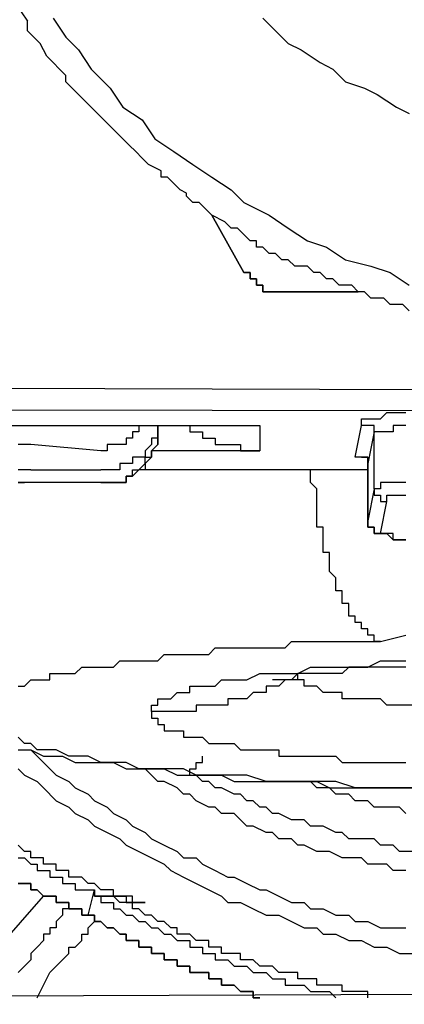
# Model space of a CAD drawing. Units: inches. Extents: x -84 to 88, y -6 to 113.
# Drawn here: x 10 to 11, y 51 to 53 of the extents above; entities that cross this region are included whole.
import ezdxf

# ---------------------------------------------------------------- set-up
doc = ezdxf.new("R2010")
doc.units = ezdxf.units.IN
doc.header["$MEASUREMENT"] = 0

# ---------------------------------------------------------------- blocks, each defined once
blk = doc.blocks.new('PeakFlow C front')
at = {"color": 8}
for p, q in [((9.556, 53.7408), (9.5627, 53.7307)), ((9.5627, 53.7206), (9.5627, 53.7307)), ((9.5627, 53.7273), (9.5627, 53.7307)), ((9.5896, 53.734), (9.6031, 53.7139)), ((9.8116, 53.734), (9.8251, 53.7206)), ((9.5694, 53.7139), (9.5627, 53.7206)), ((9.8251, 53.7206), (9.8385, 53.7071)), ((9.5761, 53.7071), (9.5694, 53.7139)), ((9.5761, 53.7071), (9.5694, 53.7139)), ((9.5829, 53.6937), (9.5761, 53.7071)), ((9.6031, 53.7139), (9.6165, 53.7004)), ((9.8385, 53.7071), (9.852, 53.7004)), ((9.6165, 53.7004), (9.63, 53.6802)), ((9.852, 53.7004), (9.8722, 53.687)), ((9.5896, 53.687), (9.5829, 53.6937)), ((9.5963, 53.6802), (9.5896, 53.687)), ((9.5963, 53.6802), (9.5896, 53.687)), ((9.8722, 53.687), (9.8856, 53.6802)), ((9.6031, 53.6735), (9.5963, 53.6802)), ((9.6031, 53.6735), (9.5963, 53.6802)), ((9.63, 53.6802), (9.6502, 53.66)), ((9.8856, 53.6802), (9.8991, 53.6668)), ((9.6031, 53.6668), (9.6031, 53.6735)), ((9.6098, 53.66), (9.6031, 53.6668)), ((9.8991, 53.6668), (9.9193, 53.66)), ((9.6165, 53.6533), (9.6098, 53.66)), ((9.6232, 53.6466), (9.6165, 53.6533)), ((9.6502, 53.66), (9.6636, 53.6399)), ((9.9193, 53.66), (9.9327, 53.6533)), ((9.9327, 53.6533), (9.9529, 53.6399)), ((9.63, 53.6399), (9.6232, 53.6466)), ((9.63, 53.6399), (9.6232, 53.6466)), ((9.6367, 53.6331), (9.63, 53.6399)), ((9.6367, 53.6331), (9.63, 53.6399)), ((9.6434, 53.6264), (9.6367, 53.6331)), ((9.6434, 53.6264), (9.6367, 53.6331)), ((9.6636, 53.6399), (9.6838, 53.6264)), ((9.9529, 53.6399), (9.9664, 53.6331)), ((9.6569, 53.6129), (9.6434, 53.6264)), ((9.6502, 53.6197), (9.6434, 53.6264)), ((9.6838, 53.6264), (9.6973, 53.6062)), ((9.6569, 53.6129), (9.6502, 53.6197)), ((9.6636, 53.6062), (9.6569, 53.6129)), ((9.6636, 53.6062), (9.6569, 53.6129)), ((9.6703, 53.5995), (9.6636, 53.6062)), ((9.6703, 53.5995), (9.6636, 53.6062)), ((9.6973, 53.6062), (9.7174, 53.5928)), ((9.6771, 53.5928), (9.6703, 53.5995)), ((9.6771, 53.5928), (9.6703, 53.5995)), ((9.6838, 53.586), (9.6771, 53.5928)), ((9.6838, 53.586), (9.6771, 53.5928)), ((9.7174, 53.5928), (9.7376, 53.5793)), ((9.6905, 53.5793), (9.6838, 53.586)), ((9.6905, 53.5793), (9.6838, 53.586)), ((9.704, 53.5726), (9.6905, 53.5793)), ((9.704, 53.5658), (9.704, 53.5726)), ((9.7376, 53.5793), (9.7578, 53.5658)), ((9.7107, 53.5658), (9.704, 53.5658)), ((9.7174, 53.5591), (9.7107, 53.5658)), ((9.7174, 53.5591), (9.7107, 53.5658)), ((9.7578, 53.5658), (9.778, 53.5524)), ((9.7242, 53.5524), (9.7174, 53.5591)), ((9.7242, 53.5524), (9.7174, 53.5591)), ((9.7309, 53.549), (9.7242, 53.5524)), ((9.7309, 53.5457), (9.7309, 53.549)), ((9.778, 53.5524), (9.7914, 53.5389)), ((9.7376, 53.5389), (9.7309, 53.5457)), ((9.7443, 53.5389), (9.7376, 53.5389)), ((9.7511, 53.5322), (9.7443, 53.5389)), ((9.7511, 53.5322), (9.7443, 53.5389)), ((9.7914, 53.5389), (9.8184, 53.5255)), ((9.7578, 53.5255), (9.7511, 53.5322)), ((9.7578, 53.5255), (9.7511, 53.5322)), ((9.7713, 53.5187), (9.7578, 53.5255)), ((9.7578, 53.5255), (9.7914, 53.4649)), ((9.7914, 53.4649), (9.7578, 53.5255)), ((9.778, 53.512), (9.7713, 53.5187)), ((9.8184, 53.5255), (9.8385, 53.512)), ((9.7847, 53.512), (9.778, 53.512)), ((9.7914, 53.5053), (9.7847, 53.512)), ((9.7914, 53.5053), (9.7847, 53.512)), ((9.8385, 53.512), (9.8587, 53.4986)), ((9.7982, 53.4986), (9.7914, 53.5053)), ((9.7982, 53.4986), (9.7914, 53.5053)), ((9.8049, 53.4986), (9.7982, 53.4986)), ((9.8049, 53.4986), (9.7982, 53.4986)), ((9.8049, 53.4918), (9.8049, 53.4986)), ((9.8049, 53.4918), (9.8049, 53.4986)), ((9.8049, 53.4918), (9.8049, 53.4986)), ((9.8587, 53.4986), (9.8789, 53.4918)), ((9.8116, 53.4918), (9.8049, 53.4918)), ((9.8116, 53.4918), (9.8049, 53.4918)), ((9.8116, 53.4918), (9.8049, 53.4918)), ((9.8184, 53.4851), (9.8116, 53.4918)), ((9.8116, 53.4918), (9.8184, 53.4851)), ((9.8184, 53.4851), (9.8116, 53.4918)), ((9.8789, 53.4918), (9.8991, 53.4784)), ((9.8251, 53.4851), (9.8184, 53.4851)), ((9.8251, 53.4851), (9.8184, 53.4851)), ((9.8318, 53.4784), (9.8251, 53.4851)), ((9.8385, 53.4784), (9.8318, 53.4784)), ((9.8385, 53.4784), (9.8318, 53.4784)), ((9.8453, 53.4716), (9.8385, 53.4784)), ((9.8991, 53.4784), (9.926, 53.4716)), ((9.8587, 53.4716), (9.8453, 53.4716)), ((9.852, 53.4716), (9.8453, 53.4716)), ((9.8587, 53.4716), (9.852, 53.4716)), ((9.8655, 53.4649), (9.8587, 53.4716)), ((9.8655, 53.4649), (9.8587, 53.4716)), ((9.926, 53.4716), (9.9462, 53.4649)), ((9.7914, 53.4649), (9.7982, 53.4649)), ((9.7982, 53.4649), (9.7914, 53.4649)), ((9.7982, 53.4649), (9.7982, 53.4582)), ((9.7982, 53.4582), (9.7982, 53.4649)), ((9.7982, 53.4582), (9.8049, 53.4582)), ((9.8049, 53.4582), (9.7982, 53.4582)), ((9.8049, 53.4582), (9.8049, 53.4515)), ((9.8049, 53.4515), (9.8049, 53.4582)), ((9.8722, 53.4649), (9.8655, 53.4649)), ((9.8722, 53.4649), (9.8655, 53.4649)), ((9.8789, 53.4582), (9.8722, 53.4649)), ((9.8789, 53.4582), (9.8722, 53.4649)), ((9.8856, 53.4582), (9.8789, 53.4582)), ((9.8856, 53.4582), (9.8789, 53.4582)), ((9.8924, 53.4515), (9.8856, 53.4582)), ((9.8924, 53.4515), (9.8856, 53.4582)), ((9.9462, 53.4649), (9.9664, 53.4515)), ((9.8049, 53.4515), (9.8116, 53.4515)), ((9.8116, 53.4515), (9.8049, 53.4515)), ((9.8116, 53.4515), (9.8116, 53.4447)), ((9.8116, 53.4447), (9.8116, 53.4515)), ((9.8116, 53.4447), (9.8184, 53.4447)), ((9.8184, 53.4447), (9.8116, 53.4447)), ((9.8184, 53.4447), (9.8251, 53.4447)), ((9.8251, 53.4447), (9.8184, 53.4447)), ((9.8251, 53.4447), (9.8318, 53.4447)), ((9.8318, 53.4447), (9.8251, 53.4447)), ((9.8318, 53.4447), (9.9126, 53.4447)), ((9.9126, 53.4447), (9.8318, 53.4447)), ((9.8991, 53.4515), (9.8924, 53.4515)), ((9.8991, 53.4515), (9.8924, 53.4515)), ((9.9058, 53.4515), (9.8991, 53.4515)), ((9.9058, 53.4515), (9.8991, 53.4515)), ((9.9126, 53.4447), (9.9058, 53.4515)), ((9.9126, 53.4447), (9.9058, 53.4515)), ((9.9193, 53.4447), (9.9126, 53.4447)), ((9.9193, 53.4447), (9.9126, 53.4447)), ((9.926, 53.438), (9.9193, 53.4447)), ((9.926, 53.438), (9.9193, 53.4447)), ((9.9327, 53.438), (9.926, 53.438)), ((9.9327, 53.438), (9.926, 53.438)), ((9.9395, 53.438), (9.9327, 53.438)), ((9.9395, 53.438), (9.9327, 53.438)), ((9.9462, 53.4313), (9.9395, 53.438)), ((9.9462, 53.4313), (9.9395, 53.438)), ((9.9529, 53.4313), (9.9462, 53.4313)), ((9.9529, 53.4313), (9.9462, 53.4313)), ((9.9597, 53.4313), (9.9529, 53.4313)), ((9.9597, 53.4313), (9.9529, 53.4313)), ((9.9664, 53.4245), (9.9597, 53.4313)), ((9.9664, 53.4245), (9.9597, 53.4313)), ((11.0194, 53.3371), (7.3121, 53.3505)), ((11.0194, 53.3169), (7.3121, 53.3236)), ((9.9159, 53.3034), (9.9159, 53.3102)), ((9.9159, 53.3102), (9.9226, 53.3102)), ((9.9226, 53.3102), (9.9294, 53.3102)), ((9.9294, 53.3102), (9.9361, 53.3102)), ((9.9361, 53.3102), (9.9428, 53.3169)), ((9.9428, 53.3169), (9.9496, 53.3169)), ((9.9496, 53.3169), (9.9563, 53.3169)), ((9.9563, 53.3169), (9.963, 53.3169)), ((9.4719, 53.3034), (9.8083, 53.3034)), ((9.6804, 53.3034), (9.6804, 53.2967)), ((9.7006, 53.29), (9.7006, 53.3034)), ((9.7006, 53.3034), (9.7006, 53.2967)), ((9.7343, 53.3034), (9.7343, 53.2967)), ((9.8083, 53.3034), (9.8083, 53.2765)), ((9.9092, 53.2698), (9.9159, 53.3034)), ((9.9226, 53.3034), (9.9159, 53.3034)), ((9.9294, 53.3034), (9.9226, 53.3034)), ((9.9294, 53.2967), (9.9294, 53.3034)), ((9.9563, 53.3034), (9.9496, 53.3034)), ((9.9496, 53.3034), (9.9496, 53.2967)), ((9.963, 53.3034), (9.9563, 53.3034)), ((9.6737, 53.29), (9.667, 53.29)), ((9.667, 53.29), (9.667, 53.2833)), ((9.6804, 53.2967), (9.6737, 53.2967)), ((9.6737, 53.2967), (9.6737, 53.29)), ((9.7006, 53.29), (9.6939, 53.29)), ((9.6939, 53.29), (9.6939, 53.2833)), ((9.7006, 53.2967), (9.7006, 53.29)), ((9.7006, 53.2833), (9.7006, 53.29)), ((9.7006, 53.29), (9.7006, 53.2833)), ((9.7343, 53.2967), (9.741, 53.2967)), ((9.741, 53.2967), (9.7477, 53.2967)), ((9.7477, 53.2967), (9.7477, 53.29)), ((9.7477, 53.29), (9.7544, 53.29)), ((9.7544, 53.29), (9.7612, 53.29)), ((9.7612, 53.29), (9.7612, 53.2833)), ((9.9294, 53.2967), (9.9226, 53.2631)), ((9.9361, 53.2967), (9.9294, 53.2967)), ((9.9294, 53.2362), (9.9294, 53.2967)), ((9.9428, 53.2967), (9.9361, 53.2967)), ((9.9496, 53.2967), (9.9428, 53.2967)), ((9.5593, 53.2833), (9.5526, 53.2833)), ((9.5661, 53.2833), (9.5593, 53.2833)), ((9.6401, 53.2765), (9.5661, 53.2833)), ((9.6535, 53.2833), (9.6468, 53.2833)), ((9.6468, 53.2833), (9.6468, 53.2765)), ((9.6602, 53.2833), (9.6535, 53.2833)), ((9.667, 53.2833), (9.6602, 53.2833)), ((9.6939, 53.2833), (9.6872, 53.2765)), ((9.6939, 53.2765), (9.7006, 53.2833)), ((9.7006, 53.2833), (9.6939, 53.2765)), ((9.7612, 53.2833), (9.7679, 53.2833)), ((9.7679, 53.2833), (9.7746, 53.2833)), ((9.7746, 53.2833), (9.7814, 53.2833)), ((9.7814, 53.2833), (9.7881, 53.2833)), ((9.7881, 53.2833), (9.7881, 53.2765)), ((9.6468, 53.2765), (9.6401, 53.2765)), ((9.6804, 53.2698), (9.6737, 53.2698)), ((9.6737, 53.2698), (9.6737, 53.2631)), ((9.6872, 53.2698), (9.6804, 53.2698)), ((9.6872, 53.2765), (9.6872, 53.2698)), ((9.6872, 53.2631), (9.6872, 53.2698)), ((9.6872, 53.2698), (9.6939, 53.2698)), ((9.6939, 53.2698), (9.6872, 53.2631)), ((9.6939, 53.2698), (9.6939, 53.2765)), ((9.6939, 53.2765), (9.6939, 53.2698)), ((9.8083, 53.2765), (9.6939, 53.2765)), ((9.7881, 53.2765), (9.7948, 53.2765)), ((9.7948, 53.2765), (9.8015, 53.2765)), ((9.8015, 53.2765), (9.8083, 53.2765)), ((9.9159, 53.2698), (9.9092, 53.2698)), ((9.9159, 53.2698), (9.9092, 53.2698)), ((9.9226, 53.2698), (9.9159, 53.2698)), ((9.9226, 53.2698), (9.9159, 53.2698)), ((9.9159, 53.2698), (9.9226, 53.2698)), ((9.9226, 53.2631), (9.9226, 53.2698)), ((9.9226, 53.2698), (9.9226, 53.2631)), ((9.667, 53.2631), (9.6602, 53.2631)), ((9.6602, 53.2631), (9.6602, 53.2563)), ((9.6737, 53.2631), (9.667, 53.2631)), ((9.6804, 53.2563), (9.6872, 53.2631)), ((9.6872, 53.2631), (9.6872, 53.2563)), ((9.9226, 53.2025), (9.9226, 53.2631)), ((9.9226, 53.2631), (9.9226, 53.2025)), ((9.5593, 53.2563), (9.5526, 53.2563)), ((9.5661, 53.2563), (9.5593, 53.2563)), ((9.5661, 53.2563), (9.6401, 53.2563)), ((9.6468, 53.2563), (9.6401, 53.2563)), ((9.6535, 53.2563), (9.6468, 53.2563)), ((9.6602, 53.2563), (9.6535, 53.2563)), ((9.667, 53.2429), (9.667, 53.2496)), ((9.667, 53.2496), (9.6737, 53.2496)), ((9.6737, 53.2496), (9.667, 53.2496)), ((9.667, 53.2496), (9.667, 53.2429)), ((9.6737, 53.2496), (9.6737, 53.2563)), ((9.6737, 53.2563), (9.6804, 53.2563)), ((9.6804, 53.2563), (9.6737, 53.2496)), ((9.6872, 53.2563), (9.6804, 53.2563)), ((9.9226, 53.2563), (9.6804, 53.2563)), ((9.9226, 53.2563), (9.6804, 53.2563)), ((9.8621, 53.2496), (9.8621, 53.2563)), ((9.8621, 53.2429), (9.8621, 53.2496)), ((9.5526, 53.2429), (9.5593, 53.2429)), ((9.5593, 53.2429), (9.5526, 53.2429)), ((9.6401, 53.2429), (9.5593, 53.2429)), ((9.6401, 53.2429), (9.5593, 53.2429)), ((9.6401, 53.2429), (9.6468, 53.2429)), ((9.6468, 53.2429), (9.6401, 53.2429)), ((9.6468, 53.2429), (9.6535, 53.2429)), ((9.6535, 53.2429), (9.6468, 53.2429)), ((9.6535, 53.2429), (9.6602, 53.2429)), ((9.6602, 53.2429), (9.6535, 53.2429)), ((9.6602, 53.2429), (9.667, 53.2429)), ((9.667, 53.2429), (9.6602, 53.2429)), ((9.8688, 53.2362), (9.8621, 53.2429)), ((9.9428, 53.2429), (9.9361, 53.2429)), ((9.9361, 53.2429), (9.9361, 53.2362)), ((9.9496, 53.2429), (9.9428, 53.2429)), ((9.9563, 53.2429), (9.9496, 53.2429)), ((9.963, 53.2429), (9.9563, 53.2429)), ((9.8688, 53.2294), (9.8688, 53.2362)), ((9.8688, 53.2227), (9.8688, 53.2294)), ((9.9294, 53.2362), (9.9226, 53.2025)), ((9.9361, 53.2362), (9.9294, 53.2362)), ((9.9294, 53.2362), (9.9294, 53.2294)), ((9.9294, 53.2294), (9.9361, 53.2294)), ((9.9361, 53.2294), (9.9361, 53.2227)), ((9.9428, 53.2227), (9.9428, 53.2294)), ((9.9428, 53.2294), (9.9496, 53.2294)), ((9.9496, 53.2294), (9.9563, 53.2294)), ((9.9563, 53.2294), (9.963, 53.2294)), ((9.8688, 53.216), (9.8688, 53.2227)), ((9.8688, 53.2092), (9.8688, 53.216)), ((9.9361, 53.2227), (9.9428, 53.2227)), ((9.9361, 53.1891), (9.9428, 53.2227)), ((9.8688, 53.2025), (9.8688, 53.2092)), ((9.8688, 53.1958), (9.8688, 53.2025)), ((9.8756, 53.1958), (9.8688, 53.1958)), ((9.8756, 53.1891), (9.8756, 53.1958)), ((9.9226, 53.1958), (9.9226, 53.2025)), ((9.9226, 53.2025), (9.9226, 53.1958)), ((9.9294, 53.1958), (9.9226, 53.1958)), ((9.9226, 53.1958), (9.9294, 53.1958)), ((9.9294, 53.1891), (9.9294, 53.1958)), ((9.9294, 53.1958), (9.9294, 53.1891)), ((9.8756, 53.1823), (9.8756, 53.1891)), ((9.9361, 53.1891), (9.9294, 53.1891)), ((9.9294, 53.1891), (9.9361, 53.1891)), ((9.9428, 53.1891), (9.9361, 53.1891)), ((9.9361, 53.1891), (9.9428, 53.1891)), ((9.9496, 53.1891), (9.9428, 53.1891)), ((9.9428, 53.1891), (9.9496, 53.1823)), ((9.9496, 53.1823), (9.9496, 53.1891)), ((9.8756, 53.1756), (9.8756, 53.1823)), ((9.8756, 53.1689), (9.8756, 53.1756)), ((9.9563, 53.1823), (9.9496, 53.1823)), ((9.9496, 53.1823), (9.9563, 53.1823)), ((9.963, 53.1823), (9.9563, 53.1823)), ((9.9563, 53.1823), (9.963, 53.1823)), ((9.8823, 53.1689), (9.8756, 53.1689)), ((9.8823, 53.1621), (9.8823, 53.1689)), ((9.8823, 53.1554), (9.8823, 53.1621)), ((9.8823, 53.1487), (9.8823, 53.1554)), ((9.889, 53.142), (9.8823, 53.1487)), ((9.889, 53.1352), (9.889, 53.142)), ((9.889, 53.1285), (9.889, 53.1352)), ((9.8957, 53.1285), (9.889, 53.1285)), ((9.8957, 53.1218), (9.8957, 53.1285)), ((9.8957, 53.115), (9.8957, 53.1218)), ((9.9025, 53.115), (9.8957, 53.115)), ((9.9025, 53.1083), (9.9025, 53.115)), ((9.9025, 53.1016), (9.9025, 53.1083)), ((9.9092, 53.1016), (9.9025, 53.1016)), ((9.9092, 53.0949), (9.9092, 53.1016)), ((9.9159, 53.0949), (9.9092, 53.0949)), ((9.9159, 53.0881), (9.9159, 53.0949)), ((9.9226, 53.0881), (9.9159, 53.0881)), ((9.9226, 53.0814), (9.9226, 53.0881)), ((9.9294, 53.0814), (9.9226, 53.0814)), ((9.9294, 53.0747), (9.9294, 53.0814)), ((9.9361, 53.0747), (9.963, 53.0814)), ((9.8352, 53.068), (9.8419, 53.0747)), ((9.8419, 53.0747), (9.8486, 53.0747)), ((9.8486, 53.0747), (9.8621, 53.0747)), ((9.8621, 53.0747), (9.8688, 53.0747)), ((9.8688, 53.0747), (9.8756, 53.0747)), ((9.8756, 53.0747), (9.8823, 53.0747)), ((9.8823, 53.0747), (9.889, 53.0747)), ((9.889, 53.0747), (9.8957, 53.0747)), ((9.8957, 53.0747), (9.9025, 53.0747)), ((9.9025, 53.0747), (9.9092, 53.0747)), ((9.9092, 53.0747), (9.9159, 53.0747)), ((9.9159, 53.0747), (9.9226, 53.0747)), ((9.9226, 53.0747), (9.9361, 53.0747)), ((9.9361, 53.0747), (9.9294, 53.0747)), ((9.7006, 53.0545), (9.7073, 53.0612)), ((9.7073, 53.0612), (9.7141, 53.0612)), ((9.7141, 53.0612), (9.7208, 53.0612)), ((9.7208, 53.0612), (9.7275, 53.0612)), ((9.7275, 53.0612), (9.7343, 53.0612)), ((9.7343, 53.0612), (9.741, 53.0612)), ((9.741, 53.0612), (9.7477, 53.0612)), ((9.7477, 53.0612), (9.7544, 53.0612)), ((9.7544, 53.0612), (9.7612, 53.068)), ((9.7612, 53.068), (9.7679, 53.068)), ((9.7679, 53.068), (9.7746, 53.068)), ((9.7746, 53.068), (9.7814, 53.068)), ((9.7814, 53.068), (9.7881, 53.068)), ((9.7881, 53.068), (9.7948, 53.068)), ((9.7948, 53.068), (9.8015, 53.068)), ((9.8015, 53.068), (9.8083, 53.068)), ((9.8083, 53.068), (9.815, 53.068)), ((9.815, 53.068), (9.8217, 53.068)), ((9.8217, 53.068), (9.8285, 53.068)), ((9.8285, 53.068), (9.8352, 53.068)), ((9.6535, 53.0478), (9.6602, 53.0545)), ((9.6602, 53.0545), (9.667, 53.0545)), ((9.667, 53.0545), (9.6737, 53.0545)), ((9.6737, 53.0545), (9.6804, 53.0545)), ((9.6804, 53.0545), (9.6872, 53.0545)), ((9.6872, 53.0545), (9.6939, 53.0545)), ((9.6939, 53.0545), (9.7006, 53.0545)), ((9.9226, 53.0478), (9.9361, 53.0545)), ((9.9361, 53.0545), (9.9428, 53.0545)), ((9.9428, 53.0545), (9.9496, 53.0545)), ((9.9496, 53.0545), (9.963, 53.0545)), ((9.5862, 53.0343), (9.5862, 53.041)), ((9.5862, 53.041), (9.593, 53.041)), ((9.593, 53.041), (9.5997, 53.041)), ((9.5997, 53.041), (9.6064, 53.041)), ((9.6064, 53.041), (9.6131, 53.041)), ((9.6131, 53.041), (9.6199, 53.0478)), ((9.6199, 53.0478), (9.6266, 53.0478)), ((9.6266, 53.0478), (9.6333, 53.0478)), ((9.6333, 53.0478), (9.6401, 53.0478)), ((9.6401, 53.0478), (9.6468, 53.0478)), ((9.6468, 53.0478), (9.6535, 53.0478)), ((9.7948, 53.0343), (9.8083, 53.041)), ((9.8083, 53.041), (9.815, 53.041)), ((9.815, 53.041), (9.8217, 53.041)), ((9.8217, 53.041), (9.8285, 53.041)), ((9.8285, 53.041), (9.8352, 53.041)), ((9.8352, 53.041), (9.8419, 53.041)), ((9.8419, 53.041), (9.8486, 53.041)), ((9.8486, 53.041), (9.8419, 53.0343)), ((9.8486, 53.041), (9.8621, 53.0478)), ((9.8486, 53.0343), (9.8486, 53.041)), ((9.8554, 53.041), (9.8486, 53.041)), ((9.8621, 53.041), (9.8554, 53.041)), ((9.8621, 53.0478), (9.8688, 53.0478)), ((9.8688, 53.041), (9.8621, 53.041)), ((9.8688, 53.0478), (9.8756, 53.0478)), ((9.8756, 53.041), (9.8688, 53.041)), ((9.8756, 53.0478), (9.889, 53.0478)), ((9.8823, 53.041), (9.8756, 53.041)), ((9.889, 53.041), (9.8823, 53.041)), ((9.889, 53.0478), (9.8957, 53.0478)), ((9.8957, 53.041), (9.889, 53.041)), ((9.8957, 53.0478), (9.9092, 53.0478)), ((9.9025, 53.0478), (9.8957, 53.041)), ((9.9092, 53.0478), (9.9025, 53.0478)), ((9.9092, 53.0478), (9.9159, 53.0478)), ((9.9159, 53.0478), (9.9092, 53.0478)), ((9.9159, 53.0478), (9.9226, 53.0478)), ((9.9226, 53.0478), (9.9159, 53.0478)), ((9.9294, 53.0478), (9.9226, 53.0478)), ((9.9361, 53.0478), (9.9294, 53.0478)), ((9.9428, 53.0478), (9.9361, 53.0478)), ((9.9496, 53.0478), (9.9428, 53.0478)), ((9.963, 53.0478), (9.9496, 53.0478)), ((9.5593, 53.0276), (9.5661, 53.0343)), ((9.5661, 53.0343), (9.5728, 53.0343)), ((9.5728, 53.0343), (9.5795, 53.0343)), ((9.5795, 53.0343), (9.5862, 53.0343)), ((9.7612, 53.0276), (9.7679, 53.0343)), ((9.7679, 53.0343), (9.7746, 53.0343)), ((9.7746, 53.0343), (9.7814, 53.0343)), ((9.7814, 53.0343), (9.7881, 53.0343)), ((9.7881, 53.0343), (9.7948, 53.0343)), ((9.8285, 53.0343), (9.8217, 53.0343)), ((9.8352, 53.0343), (9.8285, 53.0276)), ((9.8352, 53.0343), (9.8285, 53.0343)), ((9.8419, 53.0343), (9.8352, 53.0343)), ((9.8419, 53.0343), (9.8352, 53.0343)), ((9.8486, 53.0343), (9.8419, 53.0343)), ((9.8554, 53.0343), (9.8486, 53.0343)), ((9.8554, 53.0276), (9.8554, 53.0343)), ((9.5526, 53.0276), (9.5593, 53.0276)), ((9.7141, 53.0141), (9.7208, 53.0209)), ((9.7208, 53.0209), (9.7275, 53.0209)), ((9.7275, 53.0209), (9.7343, 53.0209)), ((9.7343, 53.0209), (9.7343, 53.0276)), ((9.7343, 53.0276), (9.741, 53.0276)), ((9.741, 53.0276), (9.7477, 53.0276)), ((9.7477, 53.0276), (9.7544, 53.0276)), ((9.7544, 53.0276), (9.7612, 53.0276)), ((9.8015, 53.0209), (9.7948, 53.0141)), ((9.8083, 53.0209), (9.8015, 53.0209)), ((9.815, 53.0209), (9.8083, 53.0209)), ((9.8217, 53.0276), (9.815, 53.0276)), ((9.815, 53.0276), (9.815, 53.0209)), ((9.8285, 53.0276), (9.8217, 53.0276)), ((9.8621, 53.0276), (9.8554, 53.0276)), ((9.8688, 53.0276), (9.8621, 53.0276)), ((9.8756, 53.0209), (9.8688, 53.0276)), ((9.8823, 53.0209), (9.8756, 53.0209)), ((9.889, 53.0209), (9.8823, 53.0209)), ((9.8957, 53.0209), (9.889, 53.0209)), ((9.8957, 53.0141), (9.8957, 53.0209)), ((9.6939, 53.0007), (9.6939, 53.0074)), ((9.6939, 53.0074), (9.7006, 53.0074)), ((9.7006, 53.0074), (9.7006, 53.0141)), ((9.7006, 53.0141), (9.7073, 53.0141)), ((9.7073, 53.0141), (9.7141, 53.0141)), ((9.7477, 53.0074), (9.741, 53.0074)), ((9.741, 53.0074), (9.741, 53.0007)), ((9.7544, 53.0074), (9.7477, 53.0074)), ((9.7612, 53.0074), (9.7544, 53.0074)), ((9.7679, 53.0074), (9.7612, 53.0074)), ((9.7746, 53.0074), (9.7679, 53.0074)), ((9.7814, 53.0141), (9.7746, 53.0141)), ((9.7746, 53.0141), (9.7746, 53.0074)), ((9.7881, 53.0141), (9.7814, 53.0141)), ((9.7948, 53.0141), (9.7881, 53.0141)), ((9.9025, 53.0141), (9.8957, 53.0141)), ((9.9092, 53.0141), (9.9025, 53.0141)), ((9.9159, 53.0141), (9.9092, 53.0141)), ((9.9226, 53.0141), (9.9159, 53.0141)), ((9.9294, 53.0141), (9.9226, 53.0141)), ((9.9361, 53.0141), (9.9294, 53.0141)), ((9.9428, 53.0074), (9.9361, 53.0141)), ((9.9496, 53.0074), (9.9428, 53.0074)), ((9.9563, 53.0074), (9.9496, 53.0074)), ((9.9697, 53.0074), (9.9563, 53.0074)), ((9.7006, 53.0007), (9.6939, 53.0007)), ((9.6939, 53.0007), (9.6939, 52.9939)), ((9.7073, 53.0007), (9.7006, 53.0007)), ((9.7141, 53.0007), (9.7073, 53.0007)), ((9.7208, 53.0007), (9.7141, 53.0007)), ((9.7275, 53.0007), (9.7208, 53.0007)), ((9.7343, 53.0007), (9.7275, 53.0007)), ((9.741, 53.0007), (9.7343, 53.0007)), ((9.6939, 52.9939), (9.7006, 52.9939)), ((9.7006, 52.9939), (9.7006, 52.9872)), ((9.7006, 52.9872), (9.7073, 52.9872)), ((9.7073, 52.9872), (9.7073, 52.9805)), ((9.7073, 52.9805), (9.7141, 52.9805)), ((9.7141, 52.9805), (9.7208, 52.9805)), ((9.7208, 52.9805), (9.7275, 52.9805)), ((9.7275, 52.9805), (9.7275, 52.9738)), ((9.5593, 52.967), (9.5526, 52.9738)), ((9.5661, 52.967), (9.5593, 52.967)), ((9.5728, 52.9603), (9.5661, 52.967)), ((9.7275, 52.9738), (9.7343, 52.9738)), ((9.7343, 52.9738), (9.741, 52.9738)), ((9.741, 52.9738), (9.7477, 52.9738)), ((9.7477, 52.9738), (9.7544, 52.967)), ((9.7544, 52.967), (9.7612, 52.967)), ((9.7612, 52.967), (9.7679, 52.967)), ((9.7679, 52.967), (9.7746, 52.967)), ((9.7746, 52.967), (9.7814, 52.967)), ((9.7814, 52.967), (9.7881, 52.9603)), ((9.5526, 52.9603), (9.5661, 52.9603)), ((9.5661, 52.9603), (9.5728, 52.9536)), ((9.5661, 52.9603), (9.5795, 52.9536)), ((9.5862, 52.9603), (9.5728, 52.9603)), ((9.593, 52.9603), (9.5862, 52.9603)), ((9.6064, 52.9536), (9.593, 52.9603)), ((9.7881, 52.9603), (9.7948, 52.9603)), ((9.7948, 52.9603), (9.8015, 52.9603)), ((9.8015, 52.9603), (9.8083, 52.9603)), ((9.8083, 52.9603), (9.815, 52.9603)), ((9.815, 52.9603), (9.8217, 52.9603)), ((9.8217, 52.9603), (9.8285, 52.9603)), ((9.8285, 52.9603), (9.8285, 52.9536)), ((9.5728, 52.9536), (9.5862, 52.9401)), ((9.5795, 52.9536), (9.593, 52.9536)), ((9.593, 52.9536), (9.5997, 52.9536)), ((9.5997, 52.9536), (9.6131, 52.9468)), ((9.6199, 52.9536), (9.6064, 52.9536)), ((9.6131, 52.9468), (9.6266, 52.9468)), ((9.6266, 52.9536), (9.6199, 52.9536)), ((9.6401, 52.9468), (9.6266, 52.9536)), ((9.6266, 52.9468), (9.6401, 52.9468)), ((9.6535, 52.9468), (9.6401, 52.9468)), ((9.6401, 52.9468), (9.6535, 52.9468)), ((9.667, 52.9468), (9.6535, 52.9468)), ((9.6535, 52.9468), (9.667, 52.9401)), ((9.6804, 52.9401), (9.667, 52.9468)), ((9.741, 52.9401), (9.741, 52.9468)), ((9.741, 52.9468), (9.7477, 52.9468)), ((9.7477, 52.9468), (9.7477, 52.9536)), ((9.8285, 52.9536), (9.8352, 52.9536)), ((9.8352, 52.9536), (9.8419, 52.9536)), ((9.8419, 52.9536), (9.8486, 52.9536)), ((9.8486, 52.9536), (9.8554, 52.9536)), ((9.8554, 52.9536), (9.8621, 52.9536)), ((9.8621, 52.9536), (9.8688, 52.9536)), ((9.8688, 52.9536), (9.8756, 52.9536)), ((9.8756, 52.9536), (9.8823, 52.9536)), ((9.8823, 52.9536), (9.889, 52.9536)), ((9.889, 52.9536), (9.8957, 52.9468)), ((9.8957, 52.9468), (9.9025, 52.9468)), ((9.9025, 52.9468), (9.9092, 52.9468)), ((9.9092, 52.9468), (9.9159, 52.9468)), ((9.9159, 52.9468), (9.9226, 52.9468)), ((9.9226, 52.9468), (9.9294, 52.9468)), ((9.9294, 52.9468), (9.9361, 52.9468)), ((9.9361, 52.9468), (9.9428, 52.9468)), ((9.9428, 52.9468), (9.9496, 52.9468)), ((9.9496, 52.9468), (9.9563, 52.9468)), ((9.9563, 52.9468), (9.963, 52.9468)), ((9.5526, 52.9401), (9.5593, 52.9334)), ((9.5862, 52.9401), (9.593, 52.9334)), ((9.667, 52.9401), (9.6804, 52.9401)), ((9.6939, 52.9401), (9.6804, 52.9401)), ((9.6804, 52.9401), (9.6939, 52.9401)), ((9.6939, 52.9334), (9.6872, 52.9401)), ((9.7141, 52.9401), (9.6939, 52.9401)), ((9.6939, 52.9401), (9.7073, 52.9401)), ((9.7073, 52.9401), (9.7208, 52.9334)), ((9.7275, 52.9401), (9.7141, 52.9401)), ((9.741, 52.9334), (9.7275, 52.9401)), ((9.7343, 52.9334), (9.7343, 52.9401)), ((9.7343, 52.9401), (9.741, 52.9401)), ((9.5593, 52.9334), (9.5728, 52.9267)), ((9.5728, 52.9267), (9.5795, 52.9199)), ((9.593, 52.9334), (9.6064, 52.9267)), ((9.6064, 52.9267), (9.6131, 52.9199)), ((9.7006, 52.9267), (9.6939, 52.9334)), ((9.7073, 52.9267), (9.7006, 52.9267)), ((9.7208, 52.9199), (9.7073, 52.9267)), ((9.7208, 52.9334), (9.7343, 52.9334)), ((9.7275, 52.9334), (9.7343, 52.9334)), ((9.7343, 52.9334), (9.7544, 52.9334)), ((9.7477, 52.9267), (9.741, 52.9334)), ((9.7612, 52.9334), (9.741, 52.9334)), ((9.7544, 52.9267), (9.7477, 52.9267)), ((9.7544, 52.9334), (9.7679, 52.9334)), ((9.7612, 52.9199), (9.7544, 52.9267)), ((9.7746, 52.9334), (9.7612, 52.9334)), ((9.7679, 52.9334), (9.7814, 52.9267)), ((9.7948, 52.9334), (9.7746, 52.9334)), ((9.7814, 52.9267), (9.8015, 52.9267)), ((9.815, 52.9267), (9.7948, 52.9334)), ((9.8015, 52.9267), (9.815, 52.9267)), ((9.8285, 52.9267), (9.815, 52.9267)), ((9.815, 52.9267), (9.8352, 52.9267)), ((9.8486, 52.9267), (9.8285, 52.9267)), ((9.8352, 52.9267), (9.8486, 52.9267)), ((9.8688, 52.9267), (9.8486, 52.9267)), ((9.8486, 52.9267), (9.8688, 52.9267)), ((9.8688, 52.9199), (9.8621, 52.9267)), ((9.889, 52.9267), (9.8688, 52.9267)), ((9.8688, 52.9267), (9.8823, 52.9199)), ((9.9092, 52.9199), (9.889, 52.9267)), ((9.5795, 52.9199), (9.593, 52.9065)), ((9.6131, 52.9199), (9.6266, 52.9132)), ((9.7275, 52.9132), (9.7208, 52.9199)), ((9.7679, 52.9199), (9.7612, 52.9199)), ((9.7814, 52.9132), (9.7679, 52.9199)), ((9.8756, 52.9199), (9.8688, 52.9199)), ((9.8823, 52.9199), (9.8756, 52.9199)), ((9.889, 52.9132), (9.8823, 52.9199)), ((9.8823, 52.9199), (9.9025, 52.9199)), ((9.9025, 52.9199), (9.9159, 52.9199)), ((9.9294, 52.9199), (9.9092, 52.9199)), ((9.9159, 52.9199), (9.9361, 52.9199)), ((9.9496, 52.9199), (9.9294, 52.9199)), ((9.9361, 52.9199), (9.9496, 52.9199)), ((9.9697, 52.9199), (9.9496, 52.9199)), ((9.9496, 52.9199), (9.9697, 52.9199)), ((9.593, 52.9065), (9.6064, 52.8997)), ((9.6266, 52.9132), (9.6333, 52.9065)), ((9.6333, 52.9065), (9.6468, 52.8997)), ((9.7343, 52.9132), (9.7275, 52.9132)), ((9.741, 52.9065), (9.7343, 52.9132)), ((9.7544, 52.8997), (9.741, 52.9065)), ((9.7881, 52.9132), (9.7814, 52.9132)), ((9.7948, 52.9065), (9.7881, 52.9132)), ((9.8015, 52.9065), (9.7948, 52.9065)), ((9.8083, 52.8997), (9.8015, 52.9065)), ((9.8957, 52.9132), (9.889, 52.9132)), ((9.9025, 52.9132), (9.8957, 52.9132)), ((9.9092, 52.9065), (9.9025, 52.9132)), ((9.9159, 52.9065), (9.9092, 52.9065)), ((9.9226, 52.9065), (9.9159, 52.9065)), ((9.9294, 52.8997), (9.9226, 52.9065)), ((9.6064, 52.8997), (9.6131, 52.893)), ((9.6131, 52.893), (9.6266, 52.8863)), ((9.6468, 52.8997), (9.6535, 52.893)), ((9.6535, 52.893), (9.667, 52.8863)), ((9.7612, 52.8997), (9.7544, 52.8997)), ((9.7679, 52.893), (9.7612, 52.8997)), ((9.7814, 52.893), (9.7679, 52.893)), ((9.7881, 52.8863), (9.7814, 52.893)), ((9.815, 52.8997), (9.8083, 52.8997)), ((9.8217, 52.893), (9.815, 52.8997)), ((9.8285, 52.893), (9.8217, 52.893)), ((9.8419, 52.8863), (9.8285, 52.893)), ((9.9361, 52.8997), (9.9294, 52.8997)), ((9.9428, 52.8997), (9.9361, 52.8997)), ((9.9496, 52.8997), (9.9428, 52.8997)), ((9.9563, 52.8997), (9.9496, 52.8997)), ((9.963, 52.893), (9.9563, 52.8997)), ((9.6266, 52.8863), (9.6333, 52.8796)), ((9.667, 52.8863), (9.6737, 52.8796)), ((9.7948, 52.8796), (9.7881, 52.8863)), ((9.8486, 52.8863), (9.8419, 52.8863)), ((9.8554, 52.8863), (9.8486, 52.8863)), ((9.8621, 52.8796), (9.8554, 52.8863)), ((9.6333, 52.8796), (9.6468, 52.8728)), ((9.6468, 52.8728), (9.6602, 52.8661)), ((9.6737, 52.8796), (9.6872, 52.8728)), ((9.6872, 52.8728), (9.6939, 52.8661)), ((9.8015, 52.8796), (9.7948, 52.8796)), ((9.815, 52.8728), (9.8015, 52.8796)), ((9.8217, 52.8728), (9.815, 52.8728)), ((9.8285, 52.8661), (9.8217, 52.8728)), ((9.8688, 52.8796), (9.8621, 52.8796)), ((9.8756, 52.8796), (9.8688, 52.8796)), ((9.889, 52.8728), (9.8756, 52.8796)), ((9.8957, 52.8728), (9.889, 52.8728)), ((9.9025, 52.8661), (9.8957, 52.8728)), ((9.6602, 52.8661), (9.667, 52.8594)), ((9.6939, 52.8661), (9.7073, 52.8594)), ((9.8419, 52.8661), (9.8285, 52.8661)), ((9.8486, 52.8594), (9.8419, 52.8661)), ((9.9092, 52.8661), (9.9025, 52.8661)), ((9.9159, 52.8661), (9.9092, 52.8661)), ((9.9294, 52.8661), (9.9159, 52.8661)), ((9.9361, 52.8594), (9.9294, 52.8661)), ((9.5593, 52.8526), (9.5526, 52.8594)), ((9.5661, 52.8526), (9.5593, 52.8526)), ((9.5661, 52.8459), (9.5661, 52.8526)), ((9.667, 52.8594), (9.6804, 52.8526)), ((9.6804, 52.8526), (9.6939, 52.8459)), ((9.7073, 52.8594), (9.7208, 52.8526)), ((9.7208, 52.8526), (9.7275, 52.8459)), ((9.8554, 52.8594), (9.8486, 52.8594)), ((9.8688, 52.8526), (9.8554, 52.8594)), ((9.8756, 52.8526), (9.8688, 52.8526)), ((9.8823, 52.8526), (9.8756, 52.8526)), ((9.8957, 52.8459), (9.8823, 52.8526)), ((9.9428, 52.8594), (9.9361, 52.8594)), ((9.9496, 52.8594), (9.9428, 52.8594)), ((9.9563, 52.8526), (9.9496, 52.8594)), ((9.9697, 52.8526), (9.9563, 52.8526)), ((9.5526, 52.8459), (9.5593, 52.8459)), ((9.5593, 52.8459), (9.5661, 52.8392)), ((9.5728, 52.8459), (9.5661, 52.8459)), ((9.5795, 52.8459), (9.5728, 52.8459)), ((9.5795, 52.8392), (9.5795, 52.8459)), ((9.6939, 52.8459), (9.7073, 52.8392)), ((9.7275, 52.8459), (9.741, 52.8459)), ((9.741, 52.8459), (9.7477, 52.8392)), ((9.9025, 52.8459), (9.8957, 52.8459)), ((9.9159, 52.8459), (9.9025, 52.8459)), ((9.9226, 52.8392), (9.9159, 52.8459)), ((9.5661, 52.8392), (9.5728, 52.8392)), ((9.5728, 52.8392), (9.5728, 52.8325)), ((9.5728, 52.8325), (9.5795, 52.8325)), ((9.5862, 52.8392), (9.5795, 52.8392)), ((9.5795, 52.8325), (9.5862, 52.8325)), ((9.593, 52.8392), (9.5862, 52.8392)), ((9.5862, 52.8325), (9.5862, 52.8257)), ((9.593, 52.8325), (9.593, 52.8392)), ((9.5997, 52.8325), (9.593, 52.8325)), ((9.6064, 52.8325), (9.5997, 52.8325)), ((9.6064, 52.8257), (9.6064, 52.8325)), ((9.7073, 52.8392), (9.7141, 52.8325)), ((9.7141, 52.8325), (9.7275, 52.8257)), ((9.7477, 52.8392), (9.7612, 52.8325)), ((9.7612, 52.8325), (9.7746, 52.8257)), ((9.9294, 52.8392), (9.9226, 52.8392)), ((9.9428, 52.8392), (9.9294, 52.8392)), ((9.9496, 52.8325), (9.9428, 52.8392)), ((9.963, 52.8325), (9.9496, 52.8325)), ((9.5862, 52.8257), (9.593, 52.8257)), ((9.593, 52.8257), (9.5997, 52.8257)), ((9.5997, 52.8257), (9.5997, 52.819)), ((9.6131, 52.8257), (9.6064, 52.8257)), ((9.6199, 52.8257), (9.6131, 52.8257)), ((9.6266, 52.819), (9.6199, 52.8257)), ((9.7275, 52.8257), (9.741, 52.819)), ((9.7746, 52.8257), (9.7814, 52.8257)), ((9.7814, 52.8257), (9.7948, 52.819)), ((9.5526, 52.819), (9.5593, 52.819)), ((9.5593, 52.819), (9.5526, 52.819)), ((9.5593, 52.819), (9.5661, 52.819)), ((9.5661, 52.819), (9.5593, 52.819)), ((9.5661, 52.819), (9.5661, 52.8123)), ((9.5661, 52.8123), (9.5661, 52.819)), ((9.5661, 52.8123), (9.5728, 52.8123)), ((9.5728, 52.8123), (9.5661, 52.8123)), ((9.5728, 52.8123), (9.5795, 52.8056)), ((9.5795, 52.8056), (9.5728, 52.8123)), ((9.5997, 52.819), (9.6064, 52.819)), ((9.6064, 52.819), (9.6131, 52.819)), ((9.6131, 52.819), (9.6131, 52.8123)), ((9.6131, 52.8123), (9.6199, 52.8123)), ((9.6199, 52.8123), (9.6266, 52.8123)), ((9.6333, 52.819), (9.6266, 52.819)), ((9.6266, 52.8123), (9.6333, 52.8123)), ((9.6266, 52.7854), (9.6333, 52.8123)), ((9.6401, 52.8123), (9.6333, 52.819)), ((9.6333, 52.8123), (9.6333, 52.8056)), ((9.6333, 52.8056), (9.6333, 52.8123)), ((9.6333, 52.8123), (9.6333, 52.8056)), ((9.6468, 52.8123), (9.6401, 52.8123)), ((9.6535, 52.8123), (9.6468, 52.8123)), ((9.6535, 52.8056), (9.6535, 52.8123)), ((9.741, 52.819), (9.7544, 52.8123)), ((9.7544, 52.8123), (9.7679, 52.8056)), ((9.7948, 52.819), (9.8083, 52.8123)), ((9.8083, 52.8123), (9.815, 52.8123)), ((9.815, 52.8123), (9.8285, 52.8056)), ((9.4853, 52.6979), (9.5795, 52.8056)), ((9.5795, 52.8056), (9.5862, 52.8056)), ((9.5862, 52.8056), (9.5795, 52.8056)), ((9.5862, 52.8056), (9.593, 52.8056)), ((9.593, 52.8056), (9.5862, 52.8056)), ((9.593, 52.8056), (9.593, 52.7988)), ((9.593, 52.7988), (9.593, 52.8056)), ((9.6333, 52.8056), (9.6401, 52.8056)), ((9.6401, 52.8056), (9.6333, 52.8056)), ((9.6333, 52.8056), (9.6401, 52.8056)), ((9.6401, 52.8056), (9.6468, 52.8056)), ((9.6468, 52.8056), (9.6401, 52.8056)), ((9.6401, 52.8056), (9.6401, 52.7988)), ((9.6468, 52.8056), (9.6535, 52.8056)), ((9.6535, 52.8056), (9.6468, 52.8056)), ((9.6602, 52.8056), (9.6535, 52.8056)), ((9.6535, 52.8056), (9.6602, 52.8056)), ((9.6602, 52.7988), (9.6535, 52.8056)), ((9.667, 52.8056), (9.6602, 52.8056)), ((9.6602, 52.8056), (9.667, 52.8056)), ((9.6737, 52.8056), (9.667, 52.8056)), ((9.667, 52.8056), (9.667, 52.7988)), ((9.6737, 52.7988), (9.6737, 52.8056)), ((9.7679, 52.8056), (9.7746, 52.7988)), ((9.8285, 52.8056), (9.8419, 52.7988)), ((9.593, 52.7988), (9.5997, 52.7988)), ((9.5997, 52.7988), (9.593, 52.7988)), ((9.5997, 52.7988), (9.6064, 52.7988)), ((9.6064, 52.7988), (9.5997, 52.7988)), ((9.6064, 52.7921), (9.5997, 52.7921)), ((9.5997, 52.7921), (9.5997, 52.7854)), ((9.6064, 52.7988), (9.6064, 52.7921)), ((9.6064, 52.7921), (9.6064, 52.7988)), ((9.6064, 52.7921), (9.6131, 52.7921)), ((9.6131, 52.7921), (9.6064, 52.7921)), ((9.6131, 52.7921), (9.6199, 52.7921)), ((9.6199, 52.7921), (9.6131, 52.7921)), ((9.6199, 52.7921), (9.6199, 52.7854)), ((9.6199, 52.7854), (9.6199, 52.7921)), ((9.6401, 52.7988), (9.6468, 52.7988)), ((9.6468, 52.7988), (9.6535, 52.7988)), ((9.6535, 52.7988), (9.6535, 52.7921)), ((9.6535, 52.7921), (9.6602, 52.7921)), ((9.667, 52.7988), (9.6602, 52.7988)), ((9.6602, 52.7921), (9.667, 52.7854)), ((9.6737, 52.7988), (9.667, 52.7988)), ((9.667, 52.7988), (9.6872, 52.7988)), ((9.667, 52.7988), (9.6737, 52.7988)), ((9.6737, 52.7921), (9.6737, 52.7988)), ((9.6804, 52.7988), (9.6737, 52.7988)), ((9.6737, 52.7988), (9.6872, 52.7988)), ((9.6804, 52.7921), (9.6737, 52.7921)), ((9.6872, 52.7988), (9.6804, 52.7988)), ((9.6872, 52.7854), (9.6804, 52.7921)), ((9.7746, 52.7988), (9.7881, 52.7988)), ((9.7881, 52.7988), (9.8015, 52.7921)), ((9.8015, 52.7921), (9.815, 52.7854)), ((9.8419, 52.7988), (9.8554, 52.7988)), ((9.8554, 52.7988), (9.8621, 52.7921)), ((9.8621, 52.7921), (9.8756, 52.7921)), ((9.8756, 52.7921), (9.889, 52.7854)), ((9.5997, 52.7854), (9.593, 52.7786)), ((9.593, 52.7786), (9.593, 52.7719)), ((9.6199, 52.7854), (9.6266, 52.7854)), ((9.6266, 52.7854), (9.6199, 52.7854)), ((9.6266, 52.7854), (9.6333, 52.7854)), ((9.6333, 52.7854), (9.6266, 52.7854)), ((9.6266, 52.7719), (9.6333, 52.7786)), ((9.6333, 52.7854), (9.6333, 52.7786)), ((9.6333, 52.7786), (9.6333, 52.7854)), ((9.6333, 52.7786), (9.6401, 52.7786)), ((9.6401, 52.7786), (9.6333, 52.7786)), ((9.6401, 52.7786), (9.6468, 52.7719)), ((9.6468, 52.7719), (9.6401, 52.7786)), ((9.667, 52.7854), (9.6737, 52.7854)), ((9.6737, 52.7854), (9.6804, 52.7786)), ((9.6804, 52.7786), (9.6872, 52.7786)), ((9.6939, 52.7854), (9.6872, 52.7854)), ((9.6872, 52.7786), (9.6939, 52.7719)), ((9.7006, 52.7786), (9.6939, 52.7854)), ((9.7073, 52.7786), (9.7006, 52.7786)), ((9.7141, 52.7719), (9.7073, 52.7786)), ((9.815, 52.7854), (9.8285, 52.7854)), ((9.8285, 52.7854), (9.8419, 52.7786)), ((9.8419, 52.7786), (9.8554, 52.7719)), ((9.889, 52.7854), (9.9025, 52.7854)), ((9.9025, 52.7854), (9.9092, 52.7786)), ((9.9092, 52.7786), (9.9226, 52.7786)), ((9.9226, 52.7786), (9.9361, 52.7719)), ((9.593, 52.7719), (9.5862, 52.7719)), ((9.5862, 52.7719), (9.5862, 52.7652)), ((9.6266, 52.7652), (9.6266, 52.7719)), ((9.6468, 52.7719), (9.6535, 52.7719)), ((9.6535, 52.7719), (9.6468, 52.7719)), ((9.6535, 52.7719), (9.6602, 52.7652)), ((9.6602, 52.7652), (9.6535, 52.7719)), ((9.6939, 52.7719), (9.7006, 52.7719)), ((9.7006, 52.7719), (9.7073, 52.7652)), ((9.7208, 52.7719), (9.7141, 52.7719)), ((9.7208, 52.7652), (9.7208, 52.7719)), ((9.8554, 52.7719), (9.8688, 52.7719)), ((9.8688, 52.7719), (9.8756, 52.7652)), ((9.9361, 52.7719), (9.9496, 52.7719)), ((9.9496, 52.7719), (9.963, 52.7719)), ((9.5795, 52.7585), (9.5728, 52.7517)), ((9.5862, 52.7652), (9.5795, 52.7652)), ((9.5795, 52.7652), (9.5795, 52.7585)), ((9.6131, 52.7517), (9.6199, 52.7585)), ((9.6199, 52.7585), (9.6199, 52.7652)), ((9.6199, 52.7652), (9.6266, 52.7652)), ((9.6602, 52.7652), (9.667, 52.7652)), ((9.667, 52.7652), (9.6602, 52.7652)), ((9.667, 52.7652), (9.667, 52.7585)), ((9.667, 52.7585), (9.667, 52.7652)), ((9.667, 52.7585), (9.6737, 52.7585)), ((9.6737, 52.7585), (9.667, 52.7585)), ((9.6737, 52.7585), (9.6804, 52.7585)), ((9.6804, 52.7585), (9.6737, 52.7585)), ((9.6804, 52.7585), (9.6804, 52.7517)), ((9.6804, 52.7517), (9.6804, 52.7585)), ((9.7073, 52.7652), (9.7141, 52.7652)), ((9.7141, 52.7652), (9.7208, 52.7585)), ((9.7275, 52.7652), (9.7208, 52.7652)), ((9.7208, 52.7585), (9.7275, 52.7585)), ((9.7343, 52.7652), (9.7275, 52.7652)), ((9.7275, 52.7585), (9.7343, 52.7585)), ((9.741, 52.7585), (9.7343, 52.7652)), ((9.7343, 52.7585), (9.7343, 52.7517)), ((9.7477, 52.7585), (9.741, 52.7585)), ((9.7544, 52.7585), (9.7477, 52.7585)), ((9.7544, 52.7517), (9.7544, 52.7585)), ((9.8756, 52.7652), (9.889, 52.7652)), ((9.889, 52.7652), (9.9025, 52.7585)), ((9.9025, 52.7585), (9.9159, 52.7585)), ((9.9159, 52.7585), (9.9294, 52.7517)), ((9.5728, 52.7517), (9.5661, 52.745)), ((9.6064, 52.745), (9.6064, 52.7517)), ((9.6064, 52.7517), (9.6131, 52.7517)), ((9.6804, 52.7517), (9.6872, 52.7517)), ((9.6872, 52.7517), (9.6804, 52.7517)), ((9.6872, 52.7517), (9.6939, 52.7517)), ((9.6939, 52.7517), (9.6872, 52.7517)), ((9.6939, 52.7517), (9.6939, 52.745)), ((9.6939, 52.745), (9.6939, 52.7517)), ((9.7343, 52.7517), (9.741, 52.7517)), ((9.741, 52.7517), (9.7477, 52.7517)), ((9.7477, 52.7517), (9.7477, 52.745)), ((9.7612, 52.7517), (9.7544, 52.7517)), ((9.7679, 52.7517), (9.7612, 52.7517)), ((9.7679, 52.745), (9.7679, 52.7517)), ((9.9294, 52.7517), (9.9428, 52.7517)), ((9.9428, 52.7517), (9.9563, 52.745)), ((9.5661, 52.7383), (9.5593, 52.7315)), ((9.5661, 52.745), (9.5661, 52.7383)), ((9.593, 52.7315), (9.5997, 52.7383)), ((9.5997, 52.7383), (9.6064, 52.745)), ((9.6939, 52.745), (9.7006, 52.745)), ((9.7006, 52.745), (9.6939, 52.745)), ((9.7006, 52.745), (9.7073, 52.745)), ((9.7073, 52.745), (9.7006, 52.745)), ((9.7073, 52.745), (9.7073, 52.7383)), ((9.7073, 52.7383), (9.7073, 52.745)), ((9.7073, 52.7383), (9.7141, 52.7383)), ((9.7141, 52.7383), (9.7073, 52.7383)), ((9.7141, 52.7383), (9.7208, 52.7383)), ((9.7208, 52.7383), (9.7141, 52.7383)), ((9.7208, 52.7383), (9.7208, 52.7315)), ((9.7208, 52.7315), (9.7208, 52.7383)), ((9.7477, 52.745), (9.7544, 52.745)), ((9.7544, 52.745), (9.7612, 52.745)), ((9.7612, 52.745), (9.7612, 52.7383)), ((9.7612, 52.7383), (9.7679, 52.7383)), ((9.7746, 52.745), (9.7679, 52.745)), ((9.7679, 52.7383), (9.7746, 52.7383)), ((9.7814, 52.745), (9.7746, 52.745)), ((9.7746, 52.7383), (9.7814, 52.7315)), ((9.7881, 52.745), (9.7814, 52.745)), ((9.7881, 52.7383), (9.7881, 52.745)), ((9.7948, 52.7383), (9.7881, 52.7383)), ((9.8015, 52.7383), (9.7948, 52.7383)), ((9.8083, 52.7315), (9.8015, 52.7383)), ((9.9563, 52.745), (9.9697, 52.745)), ((9.5593, 52.7315), (9.5526, 52.7248)), ((9.5862, 52.7248), (9.593, 52.7315)), ((9.7208, 52.7315), (9.7275, 52.7315)), ((9.7275, 52.7315), (9.7208, 52.7315)), ((9.7275, 52.7315), (9.7343, 52.7315)), ((9.7343, 52.7315), (9.7275, 52.7315)), ((9.7343, 52.7315), (9.7343, 52.7248)), ((9.7343, 52.7248), (9.7343, 52.7315)), ((9.7814, 52.7315), (9.7881, 52.7315)), ((9.7881, 52.7315), (9.7948, 52.7315)), ((9.7948, 52.7315), (9.8015, 52.7248)), ((9.815, 52.7315), (9.8083, 52.7315)), ((9.8217, 52.7315), (9.815, 52.7315)), ((9.8285, 52.7248), (9.8217, 52.7315)), ((9.5795, 52.7114), (9.5862, 52.7248)), ((9.7343, 52.7248), (9.741, 52.7248)), ((9.741, 52.7248), (9.7343, 52.7248)), ((9.741, 52.7248), (9.7477, 52.7248)), ((9.7477, 52.7248), (9.741, 52.7248)), ((9.7477, 52.7248), (9.7544, 52.7248)), ((9.7544, 52.7248), (9.7477, 52.7248)), ((9.7544, 52.7248), (9.7544, 52.7181)), ((9.7544, 52.7181), (9.7544, 52.7248)), ((9.7544, 52.7181), (9.7612, 52.7181)), ((9.7612, 52.7181), (9.7544, 52.7181)), ((9.7612, 52.7181), (9.7679, 52.7181)), ((9.7679, 52.7181), (9.7612, 52.7181)), ((9.7679, 52.7181), (9.7679, 52.7114)), ((9.7679, 52.7114), (9.7679, 52.7181)), ((9.8015, 52.7248), (9.8083, 52.7248)), ((9.8083, 52.7248), (9.815, 52.7248)), ((9.815, 52.7248), (9.8217, 52.7181)), ((9.8217, 52.7181), (9.8285, 52.7181)), ((9.8352, 52.7248), (9.8285, 52.7248)), ((9.8285, 52.7181), (9.8352, 52.7181)), ((9.8419, 52.7248), (9.8352, 52.7248)), ((9.8352, 52.7181), (9.8352, 52.7114)), ((9.8486, 52.7248), (9.8419, 52.7248)), ((9.8486, 52.7181), (9.8486, 52.7248)), ((9.8554, 52.7181), (9.8486, 52.7181)), ((9.8621, 52.7181), (9.8554, 52.7181)), ((9.8688, 52.7181), (9.8621, 52.7181)), ((9.8688, 52.7114), (9.8688, 52.7181)), ((9.5728, 52.6979), (9.5795, 52.7114)), ((9.7679, 52.7114), (9.7746, 52.7114)), ((9.7746, 52.7114), (9.7679, 52.7114)), ((9.7746, 52.7114), (9.7814, 52.7114)), ((9.7814, 52.7114), (9.7746, 52.7114)), ((9.7814, 52.7114), (9.7881, 52.7046)), ((9.7881, 52.7046), (9.7814, 52.7114)), ((9.8352, 52.7114), (9.8419, 52.7114)), ((9.8419, 52.7114), (9.8486, 52.7114)), ((9.8486, 52.7114), (9.8554, 52.7114)), ((9.8554, 52.7114), (9.8621, 52.7046)), ((9.8756, 52.7114), (9.8688, 52.7114)), ((9.8823, 52.7114), (9.8756, 52.7114)), ((9.889, 52.7114), (9.8823, 52.7114)), ((9.8957, 52.7114), (9.889, 52.7114)), ((9.8957, 52.7046), (9.8957, 52.7114)), ((9.7881, 52.7046), (9.7948, 52.7046)), ((9.7948, 52.7046), (9.7881, 52.7046)), ((9.7948, 52.7046), (9.8015, 52.7046)), ((9.8015, 52.7046), (9.7948, 52.7046)), ((9.8015, 52.7046), (9.8015, 52.6979)), ((9.8015, 52.6979), (9.8015, 52.7046)), ((9.8015, 52.6979), (9.8083, 52.6979)), ((9.8083, 52.6979), (9.8015, 52.6979)), ((9.8621, 52.7046), (9.8688, 52.7046)), ((9.8688, 52.7046), (9.8756, 52.7046)), ((9.8756, 52.7046), (9.8823, 52.7046)), ((9.8823, 52.7046), (9.889, 52.6979)), ((9.9025, 52.7046), (9.8957, 52.7046)), ((9.9092, 52.7046), (9.9025, 52.7046)), ((9.9159, 52.7046), (9.9092, 52.7046)), ((9.9226, 52.7046), (9.9159, 52.7046)), ((9.9226, 52.6979), (9.9226, 52.7046))]:
    blk.add_line(p, q, dxfattribs=at)
blk.add_line((10.8915, 52.7046), (7.0699, 52.6912))

msp = doc.modelspace()

# ---------------------------------------------------------------- block references
msp.add_blockref('PeakFlow C front', (0.6185, -1.197))

doc.saveas('drawing.dxf')
